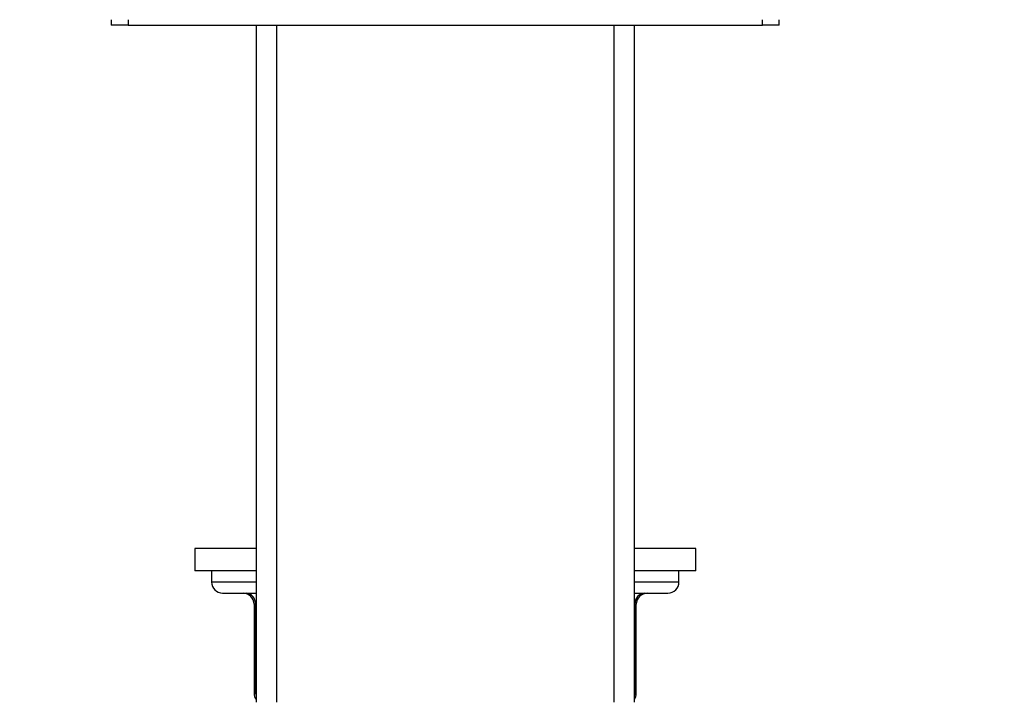
# Model space of a CAD drawing. Units: millimetres. Extents: x 0 to 1190, y 0 to 1399.
# Drawn here: x 313 to 401, y 684 to 746 of the extents above; entities that cross this region are included whole.
import ezdxf
from ezdxf import colors
from ezdxf.entities.mleader import LeaderData, LeaderLine
from ezdxf.math import Vec2, Vec3

# ---------------------------------------------------------------- set-up
doc = ezdxf.new("R2010")
doc.units = ezdxf.units.MM
doc.layers.add('DV4_Défaut', color=7, linetype='Continuous')
doc.layers.add('Défaut', color=7, linetype='Continuous')

# ---------------------------------------------------------------- blocks, each defined once
blk = doc.blocks.new('_DOT')
at = {"color": 0}
blk.add_line((0, 0), (-1, 0), dxfattribs=at)
at = {"color": 0, "const_width": 0.333}
blk.add_lwpolyline([(-0.1665, 0, 1), (0.1665, 0, 1)], format="xyb", close=True, dxfattribs=at)
blk = doc.blocks.new('SE3')
at = {"layer": 'DV4_Défaut', "color": 7, "linetype": 'Continuous'}
for p, q in [((320.75, 745.592), (320.75, 745.092)), ((322.25, 745.092), (320.75, 745.092)), ((322.25, 745.592), (322.25, 745.092)), ((322.25, 745.092), (379.25, 745.092)), ((333.75, 745.092), (333.75, 684.292)), ((335.604, 745.092), (335.604, 684.292)), ((365.895, 745.092), (365.895, 684.292)), ((367.75, 684.292), (367.75, 745.092)), ((379.25, 745.092), (379.25, 745.592)), ((380.75, 745.092), (379.25, 745.092)), ((380.75, 745.092), (380.75, 745.592)), ((333.75, 698.092), (328.25, 698.092)), ((328.25, 698.092), (328.25, 696.092)), ((373.25, 698.092), (367.75, 698.092)), ((373.25, 696.092), (373.25, 698.092)), ((333.75, 696.092), (328.25, 696.092)), ((329.75, 696.092), (329.75, 695.092)), ((373.25, 696.092), (367.75, 696.092)), ((371.75, 695.092), (371.75, 696.092)), ((333.75, 695.092), (329.75, 695.092)), ((371.75, 695.092), (367.75, 695.092)), ((330.75, 694.092), (333.75, 694.092)), ((367.75, 694.092), (370.75, 694.092)), ((333.718, 693.092), (333.584, 693.092)), ((333.584, 693.092), (333.584, 685.092)), ((333.75, 693.092), (333.718, 693.092)), ((333.718, 693.092), (333.718, 685.092)), ((367.782, 693.092), (367.75, 693.092)), ((367.782, 693.092), (367.916, 693.092)), ((367.782, 685.092), (367.782, 693.092)), ((367.916, 685.092), (367.916, 693.092)), ((333.718, 685.092), (333.584, 685.092)), ((333.718, 685.092), (333.75, 685.092)), ((367.75, 685.092), (367.782, 685.092)), ((367.916, 685.092), (367.782, 685.092))]:
    blk.add_line(p, q, dxfattribs=at)
for centre, start, end in [((330.75, 695.092), 180, 270), ((370.75, 695.092), 270, 0), ((332.584, 693.092), 0, 90), ((368.916, 693.092), 90, 180), ((334.584, 685.092), 180, 213.46815), ((366.916, 685.092), 326.53185, 0)]:
    blk.add_arc(centre, 1, start, end, dxfattribs=at)
for centre, major_axis, start_param, end_param in [((332.852, 693.092), (0, -1), 1.570796, 3.141593), ((368.648, 693.092), (0, 1), 0, 1.570796), ((334.584, 685.092), (0, 1), 1.570796, 1.84277), ((366.916, 685.092), (0, -1), 1.298822, 1.570796)]:
    blk.add_ellipse(centre, major_axis=major_axis, ratio=0.866025, start_param=start_param, end_param=end_param, dxfattribs=at)

msp = doc.modelspace()

# ---------------------------------------------------------------- block references
at = {"layer": 'Défaut'}
msp.add_blockref('SE3', (0, 0), dxfattribs=at)

# ---------------------------------------------------------------- leaders
at = {"layer": 'Défaut', "color": 7, "linetype": 'Continuous'}
ml = msp.add_multileader_mtext('Standard', dxfattribs=at)
ml.set_content('{\\pxsm0.9;\\fSolid Edge ISO|b1||i0||c0|p34;\\W1.;06/02/2018\\P}', color=256)
ml.set_leader_properties()
ml.set_arrow_properties(name='DOT')
ml.build(insert=Vec2(0, 0))
ml.multileader.update_dxf_attribs({"leader_type": 0, "dogleg_length": 0, "arrow_head_size": 12})
ctx = ml.context
ctx.base_point, ctx.char_height, ctx.arrow_head_size, ctx.landing_gap_size = Vec3(1008.99, 1391.99), 12, 12, 4.2
notes = []
notes.append((ctx, [(0, (0, 0, 0), (0, 0), (1, 0), 1, [])]))
ctx.mtext.insert = Vec3(1010.99, 1398.11)
ml = msp.add_multileader_mtext('Standard', dxfattribs=at)
ml.set_content('{\\pxsm0.9;\\fArial|b1||i0||c0|p34;\\W1.;25SG\\P}', color=256)
ml.set_leader_properties()
ml.set_arrow_properties(name='DOT')
ml.build(insert=Vec2(0, 0))
ml.multileader.update_dxf_attribs({"leader_type": 0, "dogleg_length": 0, "arrow_head_size": 12})
ctx = ml.context
ctx.base_point, ctx.char_height, ctx.arrow_head_size, ctx.landing_gap_size = Vec3(289.864, 1391.811), 12, 12, 4.2
notes.append((ctx, [(0, (0, 0, 0), (0, 0), (1, 0), 1, [])]))
ctx.mtext.insert = Vec3(291.864, 1397.925)
for ctx, leaders in notes:
    for number, flags, end, landing, length, lines in leaders:
        leader = LeaderData()
        leader.index, (leader.has_last_leader_line, leader.has_dogleg_vector, leader.attachment_direction) = number, flags
        leader.last_leader_point, leader.dogleg_vector, leader.dogleg_length = Vec3(end), Vec3(landing), length
        for number, points, colour, breaks in lines:
            line = LeaderLine()
            line.index, line.vertices, line.color, line.breaks = number, Vec3.list(points), colors.encode_raw_color(colour), breaks
            leader.lines.append(line)
        ctx.leaders.append(leader)

doc.saveas('drawing.dxf')
